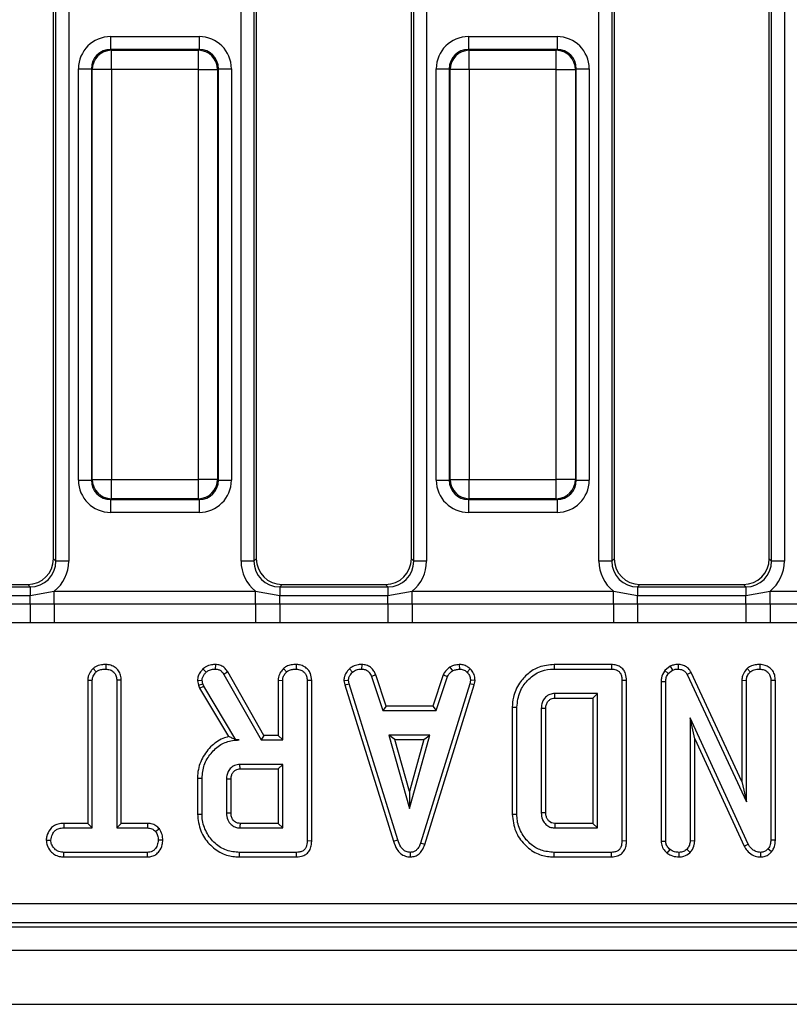
# Model space of a CAD drawing. Units: millimetres. Extents: x -82 to 664, y -32 to 370.
# Drawn here: x 246 to 261, y 147 to 166 of the extents above; entities that cross this region are included whole.
import ezdxf

# ---------------------------------------------------------------- set-up
doc = ezdxf.new("R2010")
doc.units = ezdxf.units.MM

msp = doc.modelspace()

# ---------------------------------------------------------------- linework, layer by layer
at = {"color": 7, "linetype": 'Continuous', "lineweight": 25}
for p, q in [((247.102579, 156.056847), (247.102579, 178.810653)), ((247.148229, 156.011197), (247.148229, 178.856303)), ((247.397278, 178.856303), (247.397278, 156.011197)), ((250.732879, 156.011197), (250.732879, 178.856303)), ((250.981928, 178.856303), (250.981928, 156.011197)), ((251.027579, 178.810653), (251.027579, 156.056847)), ((254.027579, 156.056847), (254.027579, 178.810653)), ((254.073229, 156.011197), (254.073229, 178.856303)), ((254.322278, 178.856303), (254.322278, 156.011197)), ((257.657879, 156.011197), (257.657879, 178.856303)), ((257.906928, 178.856303), (257.906928, 156.011197)), ((257.952579, 178.810653), (257.952579, 156.056847)), ((260.952579, 156.056847), (260.952579, 178.810653)), ((260.998229, 156.011197), (260.998229, 178.856303)), ((261.247278, 178.856303), (261.247278, 156.011197)), ((248.208618, 166.162833), (249.92154, 166.162833)), ((248.208618, 166.162833), (248.208618, 165.913784)), ((249.92154, 166.162833), (249.92154, 165.913784)), ((255.133618, 166.162833), (256.84654, 166.162833)), ((255.133618, 166.162833), (255.133618, 165.913784)), ((256.84654, 166.162833), (256.84654, 165.913784)), ((248.208618, 165.913784), (248.224319, 165.898082)), ((249.92154, 165.913784), (248.208618, 165.913784)), ((248.224319, 165.524509), (248.224319, 165.898082)), ((248.224319, 165.898082), (249.905838, 165.898082)), ((249.905838, 165.898082), (249.92154, 165.913784)), ((249.905838, 165.524509), (249.905838, 165.898082)), ((255.133618, 165.913784), (255.149319, 165.898082)), ((256.84654, 165.913784), (255.133618, 165.913784)), ((255.149319, 165.524509), (255.149319, 165.898082)), ((255.149319, 165.898082), (256.830838, 165.898082)), ((256.830838, 165.898082), (256.84654, 165.913784)), ((256.830838, 165.524509), (256.830838, 165.898082)), ((247.585996, 165.540211), (247.835045, 165.540211)), ((247.585996, 157.577289), (247.585996, 165.540211)), ((247.850746, 165.524509), (247.835045, 165.540211)), ((247.835045, 165.540211), (247.835045, 157.577289)), ((248.224319, 165.524509), (247.850746, 165.524509)), ((247.850746, 157.592991), (247.850746, 165.524509)), ((249.905838, 165.524509), (248.224319, 165.524509)), ((248.224319, 165.524509), (248.224319, 157.592991)), ((249.905838, 165.524509), (250.279411, 165.524509)), ((249.905838, 157.592991), (249.905838, 165.524509)), ((250.295113, 165.540211), (250.279411, 165.524509)), ((250.279411, 165.524509), (250.279411, 157.592991)), ((250.295113, 157.577289), (250.295113, 165.540211)), ((250.295113, 165.540211), (250.544161, 165.540211)), ((250.544161, 165.540211), (250.544161, 157.577289)), ((254.510996, 165.540211), (254.760045, 165.540211)), ((254.510996, 157.577289), (254.510996, 165.540211)), ((254.775746, 165.524509), (254.760045, 165.540211)), ((254.760045, 165.540211), (254.760045, 157.577289)), ((255.149319, 165.524509), (254.775746, 165.524509)), ((254.775746, 157.592991), (254.775746, 165.524509)), ((256.830838, 165.524509), (255.149319, 165.524509)), ((255.149319, 165.524509), (255.149319, 157.592991)), ((256.830838, 165.524509), (257.204411, 165.524509)), ((256.830838, 157.592991), (256.830838, 165.524509)), ((257.220113, 165.540211), (257.204411, 165.524509)), ((257.204411, 165.524509), (257.204411, 157.592991)), ((257.220113, 157.577289), (257.220113, 165.540211)), ((257.220113, 165.540211), (257.469161, 165.540211)), ((257.469161, 165.540211), (257.469161, 157.577289)), ((247.835045, 157.577289), (247.850746, 157.592991)), ((247.850746, 157.592991), (248.224319, 157.592991)), ((248.224319, 157.592991), (249.905838, 157.592991)), ((248.224319, 157.219418), (248.224319, 157.592991)), ((250.279411, 157.592991), (249.905838, 157.592991)), ((249.905838, 157.219418), (249.905838, 157.592991)), ((250.279411, 157.592991), (250.295113, 157.577289)), ((254.760045, 157.577289), (254.775746, 157.592991)), ((254.775746, 157.592991), (255.149319, 157.592991)), ((255.149319, 157.592991), (256.830838, 157.592991)), ((255.149319, 157.219418), (255.149319, 157.592991)), ((257.204411, 157.592991), (256.830838, 157.592991)), ((256.830838, 157.219418), (256.830838, 157.592991)), ((257.204411, 157.592991), (257.220113, 157.577289)), ((247.585996, 157.577289), (247.835045, 157.577289)), ((250.295113, 157.577289), (250.544161, 157.577289)), ((254.510996, 157.577289), (254.760045, 157.577289)), ((257.220113, 157.577289), (257.469161, 157.577289)), ((248.224319, 157.219418), (248.208618, 157.203716)), ((249.905838, 157.219418), (248.224319, 157.219418)), ((249.92154, 157.203716), (249.905838, 157.219418)), ((255.149319, 157.219418), (255.133618, 157.203716)), ((256.830838, 157.219418), (255.149319, 157.219418)), ((256.84654, 157.203716), (256.830838, 157.219418)), ((248.208618, 157.203716), (249.92154, 157.203716)), ((248.208618, 157.203716), (248.208618, 156.954667)), ((249.92154, 157.203716), (249.92154, 156.954667)), ((255.133618, 157.203716), (256.84654, 157.203716)), ((255.133618, 157.203716), (255.133618, 156.954667)), ((256.84654, 157.203716), (256.84654, 156.954667)), ((249.92154, 156.954667), (248.208618, 156.954667)), ((256.84654, 156.954667), (255.133618, 156.954667)), ((247.102579, 156.056847), (247.148229, 156.011197)), ((247.397278, 156.011197), (247.148229, 156.011197)), ((250.981928, 156.011197), (250.732879, 156.011197)), ((250.981928, 156.011197), (251.027579, 156.056847)), ((254.027579, 156.056847), (254.073229, 156.011197)), ((254.322278, 156.011197), (254.073229, 156.011197)), ((257.906928, 156.011197), (257.657879, 156.011197)), ((257.906928, 156.011197), (257.952579, 156.056847)), ((260.952579, 156.056847), (260.998229, 156.011197)), ((261.247278, 156.011197), (260.998229, 156.011197)), ((244.555025, 155.513099), (246.650132, 155.513099)), ((244.600676, 155.55875), (246.604481, 155.55875)), ((246.650132, 155.513099), (246.604481, 155.55875)), ((246.650132, 155.513099), (246.650132, 155.347516)), ((251.525676, 155.55875), (251.480025, 155.513099)), ((251.480025, 155.513099), (251.480025, 155.347516)), ((251.480025, 155.513099), (253.575132, 155.513099)), ((251.525676, 155.55875), (253.529481, 155.55875)), ((253.575132, 155.513099), (253.529481, 155.55875)), ((253.575132, 155.513099), (253.575132, 155.347516)), ((258.450676, 155.55875), (258.405025, 155.513099)), ((258.405025, 155.513099), (258.405025, 155.347516)), ((258.405025, 155.513099), (260.500132, 155.513099)), ((258.450676, 155.55875), (260.454481, 155.55875)), ((260.500132, 155.513099), (260.454481, 155.55875)), ((260.500132, 155.513099), (260.500132, 155.347516)), ((244.555025, 155.347516), (246.650132, 155.347516)), ((246.650132, 155.347516), (247.118486, 155.428472)), ((246.650132, 155.183968), (246.650132, 155.347516)), ((247.118486, 155.183523), (247.118486, 155.428472)), ((247.118486, 155.428472), (251.011671, 155.428472)), ((251.011671, 155.428472), (251.480025, 155.347516)), ((251.011671, 155.183523), (251.011671, 155.428472)), ((251.480025, 155.183968), (251.480025, 155.347516)), ((251.480025, 155.347516), (253.575132, 155.347516)), ((253.575132, 155.347516), (254.043486, 155.428472)), ((253.575132, 155.183968), (253.575132, 155.347516)), ((254.043486, 155.183523), (254.043486, 155.428472)), ((254.043486, 155.428472), (257.936671, 155.428472)), ((257.936671, 155.428472), (258.405025, 155.347516)), ((257.936671, 155.183523), (257.936671, 155.428472)), ((258.405025, 155.183968), (258.405025, 155.347516)), ((258.405025, 155.347516), (260.500132, 155.347516)), ((260.500132, 155.347516), (260.968486, 155.428472)), ((260.500132, 155.183968), (260.500132, 155.347516)), ((260.968486, 155.183523), (260.968486, 155.428472)), ((260.968486, 155.428472), (264.861671, 155.428472)), ((244.555025, 155.183968), (246.650132, 155.183968)), ((246.650132, 155.183968), (246.650132, 154.813447)), ((246.650132, 155.183968), (247.118486, 155.183523)), ((247.118486, 155.183523), (251.011671, 155.183523)), ((247.118486, 155.183523), (247.118486, 154.8161)), ((251.011671, 155.183523), (251.480025, 155.183968)), ((251.011671, 155.183523), (251.011671, 154.8161)), ((251.480025, 155.183968), (251.480025, 154.813447)), ((251.480025, 155.183968), (253.575132, 155.183968)), ((253.575132, 155.183968), (254.043486, 155.183523)), ((253.575132, 155.183968), (253.575132, 154.813447)), ((254.043486, 155.183523), (257.936671, 155.183523)), ((254.043486, 155.183523), (254.043486, 154.8161)), ((257.936671, 155.183523), (258.405025, 155.183968)), ((257.936671, 155.183523), (257.936671, 154.8161)), ((258.405025, 155.183968), (260.500132, 155.183968)), ((258.405025, 155.183968), (258.405025, 154.813447)), ((260.500132, 155.183968), (260.968486, 155.183523)), ((260.500132, 155.183968), (260.500132, 154.813447)), ((260.968486, 155.183523), (260.968486, 154.8161)), ((260.968486, 155.183523), (264.861671, 155.183523)), ((246.650132, 154.813447), (244.555025, 154.813447)), ((247.118486, 154.8161), (246.650132, 154.813447)), ((251.011671, 154.8161), (247.118486, 154.8161)), ((251.480025, 154.813447), (251.011671, 154.8161)), ((253.575132, 154.813447), (251.480025, 154.813447)), ((254.043486, 154.8161), (253.575132, 154.813447)), ((257.936671, 154.8161), (254.043486, 154.8161)), ((258.405025, 154.813447), (257.936671, 154.8161)), ((260.500132, 154.813447), (258.405025, 154.813447)), ((260.968486, 154.8161), (260.500132, 154.813447)), ((264.861671, 154.8161), (260.968486, 154.8161)), ((248.114379, 154.010161), (248.113739, 153.921913)), ((250.235924, 154.010175), (250.234432, 153.921913)), ((251.798829, 154.010162), (251.798199, 153.921913)), ((253.067844, 154.010207), (253.066062, 153.921913)), ((254.952261, 154.01034), (254.956476, 153.921913)), ((256.792839, 154.010077), (256.794124, 153.921913)), ((257.900014, 154.010077), (256.792839, 154.010077)), ((257.900014, 154.010077), (257.89822, 153.921913)), ((259.033973, 153.975428), (258.934728, 153.895661)), ((259.033973, 153.975428), (259.079618, 153.899004)), ((259.190255, 154.010144), (259.188993, 153.921913)), ((260.771126, 154.010162), (260.770496, 153.921913)), ((247.870445, 153.932922), (247.930462, 153.867965)), ((249.993322, 153.923343), (250.054111, 153.859097)), ((250.475496, 153.866767), (250.400712, 153.819929)), ((250.400712, 153.819929), (251.123473, 152.550292)), ((251.174733, 152.638455), (250.475496, 153.866767)), ((251.554037, 153.932942), (251.614183, 153.867965)), ((252.829663, 153.927177), (252.889436, 153.862053)), ((253.338072, 153.812633), (253.25599, 153.780022)), ((253.537793, 153.206023), (253.338072, 153.812633)), ((254.646065, 153.813464), (254.446294, 153.206023)), ((254.510108, 153.117859), (254.728119, 153.780761)), ((254.646065, 153.813464), (254.728119, 153.780761)), ((254.77174, 153.959154), (254.821235, 153.885701)), ((255.165568, 153.924674), (255.105019, 153.860575)), ((256.794124, 153.921913), (257.89822, 153.921913)), ((258.934728, 153.895661), (259.000543, 153.835448)), ((259.000543, 153.835448), (259.079618, 153.899004)), ((259.442554, 153.85744), (259.364141, 153.816973)), ((259.364141, 153.816973), (260.510361, 151.349384)), ((260.422198, 151.748459), (259.442554, 153.85744)), ((260.526334, 153.932942), (260.58648, 153.867965)), ((247.765441, 153.706216), (247.853604, 153.703903)), ((247.765441, 153.706216), (247.765441, 150.935753)), ((247.853604, 150.847589), (247.853604, 153.703903)), ((248.414741, 153.70504), (248.326577, 153.703903)), ((248.326577, 153.703903), (248.326577, 150.847589)), ((248.414741, 150.935753), (248.414741, 153.70504)), ((249.888355, 153.70085), (249.977253, 153.708337)), ((249.888355, 153.70085), (249.909636, 153.612948)), ((249.909636, 153.612948), (249.99425, 153.63813)), ((249.909636, 153.612948), (249.930348, 153.55458)), ((249.930348, 153.55458), (250.010509, 153.59231)), ((249.99425, 153.63813), (249.977253, 153.708337)), ((250.010509, 153.59231), (249.99425, 153.63813)), ((250.633503, 152.550292), (250.010509, 153.59231)), ((251.4499, 153.705579), (251.538064, 153.703163)), ((251.4499, 153.705579), (251.4499, 152.638455)), ((251.538064, 152.550292), (251.538064, 153.703163)), ((252.0992, 153.702916), (252.011037, 153.701685)), ((252.011037, 153.701685), (252.011037, 150.594844)), ((252.0992, 150.593796), (252.0992, 153.702916)), ((252.721633, 153.698859), (252.810361, 153.704642)), ((252.721633, 153.698859), (252.738095, 153.615633)), ((252.738095, 153.615633), (252.823663, 153.637391)), ((252.738095, 153.615633), (253.682957, 150.590153)), ((252.823663, 153.637391), (252.810361, 153.704642)), ((253.767392, 150.615537), (252.823663, 153.637391)), ((253.25599, 153.780022), (253.474001, 153.117859)), ((255.158968, 153.634435), (254.20637, 150.554937)), ((254.289959, 150.526822), (255.244797, 153.613564)), ((255.171531, 153.704642), (255.158968, 153.634435)), ((255.244797, 153.613564), (255.158968, 153.634435)), ((255.260121, 153.699199), (255.171531, 153.704642)), ((255.244797, 153.613564), (255.260121, 153.699199)), ((258.191092, 153.702717), (258.102929, 153.701685)), ((258.102929, 153.701685), (258.102929, 150.594844)), ((258.191092, 150.593796), (258.191092, 153.702717)), ((258.861387, 153.684035), (258.94955, 153.682471)), ((258.861387, 153.684035), (258.861387, 150.591332)), ((258.94955, 150.594105), (258.94955, 153.682471)), ((260.422198, 153.705579), (260.510361, 153.703163)), ((260.422198, 153.705579), (260.422198, 151.748459)), ((260.510361, 151.349384), (260.510361, 153.703163)), ((261.071498, 153.702916), (260.983334, 153.701685)), ((260.983334, 153.701685), (260.983334, 150.611842)), ((261.071498, 150.610136), (261.071498, 153.702916)), ((249.930348, 153.55458), (250.492404, 152.614486)), ((257.629956, 153.448941), (256.802253, 153.448941)), ((257.541792, 153.360777), (257.629956, 153.448941)), ((257.629956, 150.847589), (257.629956, 153.448941)), ((256.804752, 153.360777), (257.541792, 153.360777)), ((257.541792, 153.360777), (257.541792, 150.935753)), ((253.537793, 153.206023), (253.474001, 153.117859)), ((253.474001, 153.117859), (254.510108, 153.117859)), ((254.446294, 153.206023), (253.537793, 153.206023)), ((254.446294, 153.206023), (254.510108, 153.117859)), ((255.980981, 153.185339), (256.069145, 153.184371)), ((255.980981, 153.185339), (255.980981, 151.111255)), ((256.069145, 151.112158), (256.069145, 153.184371)), ((256.542118, 153.159245), (256.542118, 151.137285)), ((256.630281, 151.138857), (256.630281, 153.157952)), ((260.546573, 150.534984), (259.422523, 152.975968)), ((259.422523, 152.975968), (259.422523, 150.594844)), ((259.510687, 152.573732), (259.422523, 152.975968)), ((251.174733, 152.638455), (251.123473, 152.550292)), ((251.4499, 152.638455), (251.174733, 152.638455)), ((251.4499, 152.638455), (251.538064, 152.550292)), ((253.592984, 152.644886), (253.989098, 151.225968)), ((254.385213, 152.644886), (253.592984, 152.644886)), ((253.70913, 152.556723), (253.592984, 152.644886)), ((253.989098, 151.225968), (254.385213, 152.644886)), ((254.269066, 152.556723), (254.385213, 152.644886)), ((250.632727, 152.548924), (250.633503, 152.550292)), ((250.632727, 152.548924), (250.697059, 152.550292)), ((250.697059, 152.550292), (250.633503, 152.550292)), ((251.123473, 152.550292), (251.538064, 152.550292)), ((253.989098, 151.553852), (253.70913, 152.556723)), ((253.70913, 152.556723), (254.269066, 152.556723)), ((254.269066, 152.556723), (253.989098, 151.553852)), ((259.510687, 150.592902), (259.510687, 152.573732)), ((259.510687, 152.573732), (260.467915, 150.495017)), ((251.538064, 152.077319), (250.710361, 152.077319)), ((251.4499, 151.989155), (251.538064, 152.077319)), ((251.538064, 150.847589), (251.538064, 152.077319)), ((250.712903, 151.989155), (251.4499, 151.989155)), ((251.4499, 151.989155), (251.4499, 150.935753)), ((249.88909, 151.810025), (249.977253, 151.809055)), ((249.88909, 151.810025), (249.88909, 151.114921)), ((249.977253, 151.115854), (249.977253, 151.809055)), ((250.450226, 151.793535), (250.450226, 151.131373)), ((250.538389, 151.133096), (250.538389, 151.792224)), ((260.422198, 151.748459), (260.510361, 151.349384)), ((253.989098, 151.553852), (253.989098, 151.225968)), ((249.88909, 151.114921), (249.977253, 151.115854)), ((247.303711, 150.935753), (247.305251, 150.847589)), ((247.765441, 150.935753), (247.303711, 150.935753)), ((247.765441, 150.935753), (247.853604, 150.847589)), ((248.414741, 150.935753), (248.326577, 150.847589)), ((248.924456, 150.935753), (248.414741, 150.935753)), ((248.924456, 150.935753), (248.922228, 150.847589)), ((251.4499, 150.935753), (250.712638, 150.935753)), ((251.4499, 150.935753), (251.538064, 150.847589)), ((255.980981, 151.111255), (256.069145, 151.112158)), ((256.804528, 150.935753), (256.802253, 150.847589)), ((257.541792, 150.935753), (256.804528, 150.935753)), ((257.541792, 150.935753), (257.629956, 150.847589)), ((247.305251, 150.847589), (247.853604, 150.847589)), ((248.326577, 150.847589), (248.922228, 150.847589)), ((249.151307, 150.831185), (249.081856, 150.775904)), ((250.710361, 150.847589), (251.538064, 150.847589)), ((256.802253, 150.847589), (257.629956, 150.847589)), ((246.961133, 150.610955), (247.04955, 150.611103)), ((249.218851, 150.610557), (249.130631, 150.611103)), ((252.0992, 150.593796), (252.011037, 150.594844)), ((253.682957, 150.590153), (253.767392, 150.615537)), ((254.289959, 150.526822), (254.20637, 150.554937)), ((258.191092, 150.593796), (258.102929, 150.594844)), ((258.861387, 150.591332), (258.94955, 150.594105)), ((259.510687, 150.592902), (259.422523, 150.594844)), ((261.071498, 150.610136), (260.983334, 150.611842)), ((247.303967, 150.286453), (247.30599, 150.374616)), ((248.921489, 150.374616), (247.30599, 150.374616)), ((248.923838, 150.286453), (248.921489, 150.374616)), ((250.700965, 150.286453), (250.702232, 150.374616)), ((251.806328, 150.374616), (250.702232, 150.374616)), ((251.808138, 150.286453), (251.806328, 150.374616)), ((254.011664, 150.286338), (254.011269, 150.374616)), ((256.792818, 150.286453), (256.794124, 150.374616)), ((257.89822, 150.374616), (256.794124, 150.374616)), ((257.90003, 150.286453), (257.89822, 150.374616)), ((258.978148, 150.359883), (259.033799, 150.428565)), ((259.210071, 150.286347), (259.209685, 150.374616)), ((259.423277, 150.371773), (259.360446, 150.434477)), ((260.467915, 150.495017), (260.546573, 150.534984)), ((260.791245, 150.286385), (260.788972, 150.374616)), ((260.994105, 150.382793), (260.927908, 150.441128)), ((247.303967, 150.286453), (248.923838, 150.286453)), ((250.700965, 150.286453), (251.808138, 150.286453)), ((256.792818, 150.286453), (257.90003, 150.286453)), ((187.786321, 149.386735), (286.500069, 149.386735)), ((187.706909, 148.93375), (286.579481, 148.93375)), ((286.500069, 149.013162), (187.786321, 149.013162)), ((37.452579, 148.48375), (287.202579, 148.48375)), ((37.452579, 147.43375), (287.202579, 147.43375))]:
    msp.add_line(p, q, dxfattribs=at)
at = {"color": 7, "linetype": 'Continuous', "lineweight": 25, "flags": 128}
for points in [[(256.804752, 153.360777), (256.804057, 153.385164), (256.803153, 153.417052), (256.802253, 153.448941)], [(256.630281, 153.157952), (256.605894, 153.158312), (256.574006, 153.15878), (256.542118, 153.159245)], [(250.712903, 151.989155), (250.712059, 152.018297), (250.711209, 152.047808), (250.710361, 152.077319)], [(250.538389, 151.792224), (250.509248, 151.792661), (250.479737, 151.793099), (250.450226, 151.793535)], [(250.538389, 151.133096), (250.517287, 151.13268), (250.487369, 151.132095), (250.450226, 151.131373)], [(256.630281, 151.138857), (256.604452, 151.138393), (256.573285, 151.137838), (256.542118, 151.137285)]]:
    msp.add_lwpolyline(points, dxfattribs=at)
at = {"color": 7, "linetype": 'Continuous', "lineweight": 25}
for centre, radius, start, end in [((248.227662, 165.521167), 0.376931, 90.5081258, 179.4918742), ((249.902495, 165.521167), 0.376931, 0.5081258, 89.4918742), ((255.152662, 165.521167), 0.376931, 90.5081258, 179.4918742), ((256.827495, 165.521167), 0.376931, 0.5081258, 89.4918742), ((248.227662, 157.596333), 0.376931, 180.5081258, 269.4918742), ((249.902495, 157.596333), 0.376931, 270.5081258, 359.4918742), ((255.152662, 157.596333), 0.376931, 180.5081258, 269.4918742), ((256.827495, 157.596333), 0.376931, 270.5081258, 359.4918742), ((336.177356, 148.684614), 85.49436, 178.49117941, 178.55028366)]:
    msp.add_arc(centre, radius, start, end, dxfattribs=at)
for centre, major_axis, ratio, start_param, end_param in [((248.213383, 165.535445), (-0.445312, 0.445312), 0.992432509, 5.501585242, 7.064785372), ((249.916774, 165.535445), (0.445312, 0.445312), 0.992432509, 5.501585242, 7.064785372), ((255.138383, 165.535445), (-0.445312, 0.445312), 0.992432509, 5.501585242, 7.064785372), ((256.841774, 165.535445), (0.445312, 0.445312), 0.992432509, 5.501585242, 7.064785372), ((248.213383, 165.535445), (0.269873, -0.269873), 0.982556043, 2.359992588, 3.923192719), ((249.916774, 165.535445), (0.269873, 0.269873), 0.982556043, 5.501585242, 7.064785372), ((255.138383, 165.535445), (0.269873, -0.269873), 0.982556043, 2.359992588, 3.923192719), ((256.841774, 165.535445), (0.269873, 0.269873), 0.982556043, 5.501585242, 7.064785372), ((248.213383, 157.582055), (-0.445312, -0.445312), 0.992432509, 5.501585242, 7.064785372), ((248.213383, 157.582055), (0.269873, 0.269873), 0.982556043, 2.359992588, 3.923192719), ((249.916774, 157.582055), (0.269873, -0.269873), 0.982556043, 5.501585242, 7.064785372), ((249.916774, 157.582055), (0.445312, -0.445312), 0.992432509, 5.501585242, 7.064785372), ((255.138383, 157.582055), (-0.445312, -0.445312), 0.992432509, 5.501585242, 7.064785372), ((255.138383, 157.582055), (0.269873, 0.269873), 0.982556043, 2.359992588, 3.923192719), ((256.841774, 157.582055), (0.269873, -0.269873), 0.982556043, 5.501585242, 7.064785372), ((256.841774, 157.582055), (0.445312, -0.445312), 0.992432509, 5.501585242, 7.064785372), ((246.600669, 156.06066), (0.356249, -0.356249), 0.992432509, 5.501585242, 7.064785372), ((246.644413, 156.016916), (0.358935, -0.358935), 0.985006684, 5.501585242, 7.064785372), ((246.644413, 156.016916), (0.534374, -0.534374), 0.992432509, 6.175145409, 7.064785372), ((251.485744, 156.016916), (-0.534374, -0.534374), 0.992432509, 5.501585242, 6.391225206), ((251.485744, 156.016916), (0.358935, 0.358935), 0.985006684, 2.359992588, 3.923192719), ((251.529489, 156.06066), (-0.356249, -0.356249), 0.992432509, 5.501585242, 7.064785372), ((253.525669, 156.06066), (0.356249, -0.356249), 0.992432509, 5.501585242, 7.064785372), ((253.569413, 156.016916), (0.358935, -0.358935), 0.985006684, 5.501585242, 7.064785372), ((253.569413, 156.016916), (0.534374, -0.534374), 0.992432509, 6.175145409, 7.064785372), ((258.410744, 156.016916), (-0.534374, -0.534374), 0.992432509, 5.501585242, 6.391225206), ((258.410744, 156.016916), (0.358935, 0.358935), 0.985006684, 2.359992588, 3.923192719), ((258.454489, 156.06066), (-0.356249, -0.356249), 0.992432509, 5.501585242, 7.064785372), ((260.450669, 156.06066), (0.356249, -0.356249), 0.992432509, 5.501585242, 7.064785372), ((260.494413, 156.016916), (0.358935, -0.358935), 0.985006684, 5.501585242, 7.064785372), ((260.494413, 156.016916), (0.534374, -0.534374), 0.992432509, 6.175145409, 7.064785372)]:
    msp.add_ellipse(centre, major_axis=major_axis, ratio=ratio, start_param=start_param, end_param=end_param, dxfattribs=at)
for points, knots in [([(248.114379, 154.010161), (248.085851, 154.008974), (248.016927, 154.006107), (247.93048, 153.980358), (247.884524, 153.944046), (247.870445, 153.932922)], [0, 0, 0, 0, 0.328800619, 0.794385811, 1, 1, 1, 1]), ([(248.414741, 153.70504), (248.412479, 153.7379), (248.408054, 153.802192), (248.366884, 153.891469), (248.297744, 153.957213), (248.211099, 154.001444), (248.147152, 154.007207), (248.114379, 154.010161)], [0, 0, 0, 0, 0.2056263945, 0.4023176511, 0.6001650145, 0.795083865, 1, 1, 1, 1]), ([(250.235924, 154.010175), (250.210771, 154.009165), (250.147894, 154.006638), (250.062085, 153.977779), (250.012864, 153.938813), (249.993322, 153.923343)], [0, 0, 0, 0, 0.286743635, 0.716812902, 1, 1, 1, 1]), ([(250.475496, 153.866767), (250.460363, 153.888607), (250.429609, 153.93299), (250.364046, 153.985281), (250.294674, 154.006353), (250.251227, 154.00918), (250.235924, 154.010175)], [0, 0, 0, 0, 0.27210892, 0.552961251, 0.842539852, 1, 1, 1, 1]), ([(251.798829, 154.010162), (251.766668, 154.008705), (251.701496, 154.005754), (251.615734, 153.97988), (251.571675, 153.946361), (251.554037, 153.932942)], [0, 0, 0, 0, 0.3687820823, 0.7473048635, 1, 1, 1, 1]), ([(252.0992, 153.702916), (252.095107, 153.748569), (252.088312, 153.824358), (252.030782, 153.915414), (251.956846, 153.973419), (251.875996, 154.005319), (251.820705, 154.008789), (251.798829, 154.010162)], [0, 0, 0, 0, 0.28232591, 0.468694824, 0.654506905, 0.863299958, 1, 1, 1, 1]), ([(253.067844, 154.010207), (253.04503, 154.009295), (252.98516, 154.006903), (252.900311, 153.981738), (252.850236, 153.943065), (252.829663, 153.927177)], [0, 0, 0, 0, 0.266165265, 0.698513, 1, 1, 1, 1]), ([(253.338072, 153.812633), (253.326914, 153.836199), (253.301716, 153.88942), (253.243683, 153.960811), (253.157024, 154.001691), (253.097065, 154.007417), (253.067844, 154.010207)], [0, 0, 0, 0, 0.219319232, 0.495306809, 0.754034906, 1, 1, 1, 1]), ([(254.952261, 154.01034), (254.936419, 154.008103), (254.893192, 154.001997), (254.830616, 153.98997), (254.788859, 153.968114), (254.77174, 153.959154)], [0, 0, 0, 0, 0.254477416, 0.694358836, 1, 1, 1, 1]), ([(255.165568, 153.924674), (255.146635, 153.941007), (255.107095, 153.975117), (255.032549, 154.005591), (254.978816, 154.008769), (254.952261, 154.01034)], [0, 0, 0, 0, 0.317270454, 0.662594895, 1, 1, 1, 1]), ([(256.792839, 154.010077), (256.692899, 154.001068), (256.509196, 153.98451), (256.277416, 153.841136), (256.101806, 153.641449), (255.995546, 153.412217), (255.985088, 153.249307), (255.980981, 153.185339)], [0, 0, 0, 0, 0.231849512, 0.426171046, 0.61953676, 0.85060775, 1, 1, 1, 1]), ([(258.191092, 153.702717), (258.188285, 153.746635), (258.183602, 153.819915), (258.135347, 153.912317), (258.070966, 153.970849), (257.988795, 154.00425), (257.930886, 154.008051), (257.900014, 154.010077)], [0, 0, 0, 0, 0.272697909, 0.455017425, 0.63797784, 0.807006142, 1, 1, 1, 1]), ([(259.190255, 154.010144), (259.160083, 154.008902), (259.105778, 154.006668), (259.056065, 153.985039), (259.033973, 153.975428)], [0, 0, 0, 0, 0.555620193, 1, 1, 1, 1]), ([(259.442554, 153.85744), (259.426154, 153.884456), (259.394254, 153.937004), (259.316676, 153.988417), (259.245916, 154.007306), (259.203326, 154.009477), (259.190255, 154.010144)], [0, 0, 0, 0, 0.3022900366, 0.5879872594, 0.8735528755, 1, 1, 1, 1]), ([(260.771126, 154.010162), (260.742047, 154.008903), (260.678482, 154.006152), (260.59196, 153.982456), (260.545278, 153.947235), (260.526334, 153.932942)], [0, 0, 0, 0, 0.33378768, 0.729648236, 1, 1, 1, 1]), ([(261.071498, 153.702916), (261.069301, 153.736126), (261.065053, 153.800369), (261.024897, 153.889506), (260.957173, 153.955181), (260.870429, 154.000859), (260.805298, 154.00696), (260.771126, 154.010162)], [0, 0, 0, 0, 0.206924724, 0.40027577, 0.594707755, 0.787356333, 1, 1, 1, 1]), ([(247.870445, 153.932922), (247.857245, 153.918616), (247.81711, 153.875119), (247.773552, 153.798013), (247.767734, 153.732172), (247.765441, 153.706216)], [0, 0, 0, 0, 0.228921369, 0.696029743, 1, 1, 1, 1]), ([(247.853604, 153.703903), (247.855676, 153.724997), (247.860573, 153.774876), (247.89469, 153.829226), (247.922275, 153.859098), (247.930462, 153.867965)], [0, 0, 0, 0, 0.340075217, 0.804116293, 1, 1, 1, 1]), ([(247.930462, 153.867965), (247.945714, 153.879256), (247.983187, 153.906999), (248.049101, 153.919231), (248.095058, 153.921138), (248.113739, 153.921913)], [0, 0, 0, 0, 0.289431382, 0.711146494, 1, 1, 1, 1]), ([(248.113739, 153.921913), (248.141976, 153.918953), (248.198769, 153.912997), (248.265552, 153.870585), (248.310057, 153.810152), (248.325436, 153.753279), (248.326311, 153.715422), (248.326577, 153.703903)], [0, 0, 0, 0, 0.247234852, 0.497261925, 0.66695516, 0.8986538, 1, 1, 1, 1]), ([(249.993322, 153.923343), (249.977777, 153.905755), (249.940708, 153.863815), (249.896797, 153.789443), (249.891016, 153.728777), (249.888355, 153.70085)], [0, 0, 0, 0, 0.280433437, 0.668760305, 1, 1, 1, 1]), ([(249.977253, 153.708337), (249.980387, 153.72859), (249.986354, 153.767145), (250.017197, 153.816971), (250.041686, 153.844917), (250.054111, 153.859097)], [0, 0, 0, 0, 0.352827883, 0.671634081, 1, 1, 1, 1]), ([(250.054111, 153.859097), (250.069656, 153.871256), (250.106161, 153.899811), (250.170161, 153.919526), (250.215531, 153.921211), (250.234432, 153.921913)], [0, 0, 0, 0, 0.302010653, 0.709215287, 1, 1, 1, 1]), ([(250.234432, 153.921913), (250.257981, 153.920036), (250.299227, 153.916747), (250.359273, 153.879981), (250.385014, 153.842677), (250.400712, 153.819929)], [0, 0, 0, 0, 0.3417470223, 0.5985843428, 1, 1, 1, 1]), ([(251.554037, 153.932942), (251.534972, 153.91123), (251.491621, 153.861857), (251.455039, 153.781559), (251.451225, 153.725157), (251.4499, 153.705579)], [0, 0, 0, 0, 0.338833572, 0.770496071, 1, 1, 1, 1]), ([(251.538064, 153.703163), (251.539077, 153.718682), (251.541603, 153.75736), (251.5685, 153.815132), (251.5989, 153.85029), (251.614183, 153.867965)], [0, 0, 0, 0, 0.2499295737, 0.6229289517, 1, 1, 1, 1]), ([(251.614183, 153.867965), (251.627394, 153.87784), (251.660139, 153.902316), (251.725016, 153.918731), (251.77369, 153.920848), (251.798199, 153.921913)], [0, 0, 0, 0, 0.251358655, 0.623041679, 1, 1, 1, 1]), ([(251.798199, 153.921913), (251.83038, 153.91816), (251.88609, 153.911663), (251.949567, 153.869227), (251.992275, 153.815267), (252.00944, 153.756653), (252.010612, 153.716309), (252.011037, 153.701685)], [0, 0, 0, 0, 0.278835386, 0.48271286, 0.647432188, 0.872201508, 1, 1, 1, 1]), ([(252.829663, 153.927177), (252.813891, 153.910265), (252.772366, 153.86574), (252.728597, 153.787574), (252.723625, 153.724232), (252.721633, 153.698859)], [0, 0, 0, 0, 0.268539911, 0.706988104, 1, 1, 1, 1]), ([(252.810361, 153.704642), (252.813851, 153.728508), (252.821727, 153.782371), (252.86042, 153.831295), (252.885166, 153.857526), (252.889436, 153.862053)], [0, 0, 0, 0, 0.3969977544, 0.8959354228, 1, 1, 1, 1]), ([(252.889436, 153.862053), (252.913925, 153.879439), (252.963013, 153.914292), (253.028238, 153.920511), (253.061963, 153.921761), (253.066062, 153.921913)], [0, 0, 0, 0, 0.466511894, 0.935162353, 1, 1, 1, 1]), ([(253.066062, 153.921913), (253.089175, 153.919678), (253.129104, 153.915815), (253.182273, 153.891923), (253.224647, 153.845613), (253.243989, 153.805136), (253.25599, 153.780022)], [0, 0, 0, 0, 0.273150124, 0.471886328, 0.672328599, 1, 1, 1, 1]), ([(254.77174, 153.959154), (254.760722, 153.950068), (254.731242, 153.925755), (254.682772, 153.881694), (254.658698, 153.836945), (254.646065, 153.813464)], [0, 0, 0, 0, 0.220957296, 0.591214556, 1, 1, 1, 1]), ([(254.728119, 153.780761), (254.739841, 153.800461), (254.757834, 153.830698), (254.79311, 153.862347), (254.811846, 153.877905), (254.821235, 153.885701)], [0, 0, 0, 0, 0.48254901, 0.740672463, 1, 1, 1, 1]), ([(254.821235, 153.885701), (254.842387, 153.894815), (254.874579, 153.908685), (254.920904, 153.916846), (254.944608, 153.920223), (254.956476, 153.921913)], [0, 0, 0, 0, 0.488909822, 0.744104238, 1, 1, 1, 1]), ([(254.956476, 153.921913), (254.98213, 153.919686), (255.033711, 153.915206), (255.080684, 153.88294), (255.102283, 153.863089), (255.105019, 153.860575)], [0, 0, 0, 0, 0.463556448, 0.932056919, 1, 1, 1, 1]), ([(255.105019, 153.860575), (255.123193, 153.840746), (255.159696, 153.800919), (255.16962, 153.741125), (255.17127, 153.709624), (255.171531, 153.704642)], [0, 0, 0, 0, 0.454952963, 0.913782943, 1, 1, 1, 1]), ([(255.260121, 153.699199), (255.259463, 153.713319), (255.257265, 153.760468), (255.237761, 153.840267), (255.194277, 153.89682), (255.168102, 153.922216), (255.165568, 153.924674)], [0, 0, 0, 0, 0.168956989, 0.564194755, 0.9578166, 1, 1, 1, 1]), ([(256.069145, 153.184371), (256.081369, 153.28735), (256.104, 153.477992), (256.269106, 153.712955), (256.474927, 153.871399), (256.666887, 153.918246), (256.769235, 153.921196), (256.794124, 153.921913)], [0, 0, 0, 0, 0.267633391, 0.495461259, 0.731410322, 0.934686285, 1, 1, 1, 1]), ([(257.89822, 153.921913), (257.929749, 153.91968), (257.979285, 153.916171), (258.039301, 153.883107), (258.077286, 153.837864), (258.100087, 153.774918), (258.101942, 153.727118), (258.102929, 153.701685)], [0, 0, 0, 0, 0.27239657, 0.427968153, 0.583800617, 0.778557622, 1, 1, 1, 1]), ([(258.934728, 153.895661), (258.930899, 153.889985), (258.901875, 153.846966), (258.866197, 153.776935), (258.862619, 153.707839), (258.861387, 153.684035)], [0, 0, 0, 0, 0.0905923643, 0.686715834, 1, 1, 1, 1]), ([(258.94955, 153.682471), (258.951474, 153.708591), (258.954446, 153.74895), (258.976706, 153.799462), (258.99253, 153.823351), (259.000543, 153.835448)], [0, 0, 0, 0, 0.47520265, 0.734257117, 1, 1, 1, 1]), ([(259.079618, 153.899004), (259.096639, 153.906128), (259.122553, 153.916974), (259.160111, 153.921116), (259.179332, 153.921647), (259.188993, 153.921913)], [0, 0, 0, 0, 0.487698682, 0.742525897, 1, 1, 1, 1]), ([(259.188993, 153.921913), (259.219795, 153.918786), (259.270026, 153.913685), (259.328927, 153.873534), (259.351856, 153.83859), (259.362752, 153.819416), (259.364141, 153.816973)], [0, 0, 0, 0, 0.424547626, 0.692333203, 0.960798974, 1, 1, 1, 1]), ([(260.526334, 153.932942), (260.515153, 153.920563), (260.477127, 153.87846), (260.431542, 153.802671), (260.424932, 153.733988), (260.422198, 153.705579)], [0, 0, 0, 0, 0.196275827, 0.66755663, 1, 1, 1, 1]), ([(260.510361, 153.703163), (260.512856, 153.726365), (260.518445, 153.778334), (260.553905, 153.831724), (260.579734, 153.86046), (260.58648, 153.867965)], [0, 0, 0, 0, 0.373376032, 0.836334607, 1, 1, 1, 1]), ([(260.58648, 153.867965), (260.604634, 153.880688), (260.648462, 153.911405), (260.715346, 153.919758), (260.758363, 153.921439), (260.770496, 153.921913)], [0, 0, 0, 0, 0.336710972, 0.812913235, 1, 1, 1, 1]), ([(260.770496, 153.921913), (260.79875, 153.918952), (260.855576, 153.912997), (260.922187, 153.870599), (260.966629, 153.81067), (260.981978, 153.753086), (260.982999, 153.714392), (260.983334, 153.701685)], [0, 0, 0, 0, 0.245755084, 0.494288003, 0.661692199, 0.888909199, 1, 1, 1, 1]), ([(256.802253, 153.448941), (256.769797, 153.445556), (256.704392, 153.438736), (256.625261, 153.382036), (256.569969, 153.30936), (256.544698, 153.23192), (256.542895, 153.181134), (256.542118, 153.159245)], [0, 0, 0, 0, 0.222610391, 0.448602173, 0.648802597, 0.848632057, 1, 1, 1, 1]), ([(256.630281, 153.157952), (256.630665, 153.173476), (256.631618, 153.212087), (256.650299, 153.272523), (256.693838, 153.323557), (256.747557, 153.356792), (256.7862, 153.359485), (256.804752, 153.360777)], [0, 0, 0, 0, 0.155565246, 0.386897411, 0.616582447, 0.815932555, 1, 1, 1, 1]), ([(250.492404, 152.614486), (250.455241, 152.603257), (250.325754, 152.564129), (250.12703, 152.421349), (249.948776, 152.170986), (249.89183, 151.948089), (249.889432, 151.827261), (249.88909, 151.810025)], [0, 0, 0, 0, 0.108099745, 0.376651894, 0.662719075, 0.951888763, 1, 1, 1, 1]), ([(249.977253, 151.809055), (249.985445, 151.896108), (250.001885, 152.070815), (250.141203, 152.297516), (250.32861, 152.469305), (250.529927, 152.543109), (250.652698, 152.548385), (250.697059, 152.550292)], [0, 0, 0, 0, 0.226594802, 0.454754651, 0.678263791, 0.883745493, 1, 1, 1, 1]), ([(250.632727, 152.548924), (250.606257, 152.562305), (250.558155, 152.58662), (250.5128, 152.605842), (250.492404, 152.614486)], [0, 0, 0, 0, 0.550305532, 1, 1, 1, 1]), ([(250.710361, 152.077319), (250.673128, 152.072739), (250.602574, 152.064061), (250.520808, 152.001099), (250.471035, 151.924152), (250.451778, 151.852465), (250.450628, 151.808803), (250.450226, 151.793535)], [0, 0, 0, 0, 0.258476107, 0.489802175, 0.694224939, 0.893078737, 1, 1, 1, 1]), ([(250.538389, 151.792224), (250.540287, 151.820302), (250.543558, 151.868684), (250.577637, 151.92969), (250.616364, 151.962859), (250.657278, 151.982694), (250.687478, 151.987768), (250.70781, 151.988877), (250.712903, 151.989155)], [0, 0, 0, 0, 0.283078866, 0.487783271, 0.692737868, 0.792429965, 0.947993557, 1, 1, 1, 1]), ([(249.88909, 151.114921), (249.90167, 151.003756), (249.925675, 150.791637), (250.106696, 150.52767), (250.336962, 150.347743), (250.552865, 150.291185), (250.670064, 150.28744), (250.700965, 150.286453)], [0, 0, 0, 0, 0.257751917, 0.491828137, 0.72580221, 0.927704087, 1, 1, 1, 1]), ([(250.702232, 150.374616), (250.616611, 150.381645), (250.444348, 150.395785), (250.216246, 150.542741), (250.051031, 150.756379), (249.981716, 150.963461), (249.978169, 151.084582), (249.977253, 151.115854)], [0, 0, 0, 0, 0.221598757, 0.445841342, 0.68369256, 0.918335314, 1, 1, 1, 1]), ([(250.450226, 151.131373), (250.454624, 151.087654), (250.462936, 151.005036), (250.530601, 150.914798), (250.60726, 150.863488), (250.667813, 150.84955), (250.702205, 150.847965), (250.710361, 150.847589)], [0, 0, 0, 0, 0.3033543687, 0.5732561183, 0.7580974962, 0.9426290404, 1, 1, 1, 1]), ([(250.712638, 150.935753), (250.691323, 150.937482), (250.652729, 150.940612), (250.597851, 150.974847), (250.564814, 151.018168), (250.541355, 151.073755), (250.539582, 151.109231), (250.538389, 151.133096)], [0, 0, 0, 0, 0.215030604, 0.389353893, 0.641629737, 0.75890753, 1, 1, 1, 1]), ([(256.542118, 151.137285), (256.546017, 151.094369), (256.55279, 151.01982), (256.611121, 150.929434), (256.683271, 150.868786), (256.753494, 150.849796), (256.792769, 150.848018), (256.802253, 150.847589)], [0, 0, 0, 0, 0.294005645, 0.510705215, 0.727146625, 0.934115122, 1, 1, 1, 1]), ([(256.804528, 150.935753), (256.784734, 150.936868), (256.756476, 150.938459), (256.71572, 150.957979), (256.680942, 150.987137), (256.647972, 151.034503), (256.631847, 151.088308), (256.630747, 151.123825), (256.630281, 151.138857)], [0, 0, 0, 0, 0.195717868, 0.279409886, 0.448036773, 0.64463264, 0.849586033, 1, 1, 1, 1]), ([(247.303711, 150.935753), (247.2661, 150.933644), (247.196434, 150.929738), (247.100297, 150.889001), (247.021099, 150.807973), (246.971979, 150.710382), (246.963971, 150.636974), (246.961133, 150.610955)], [0, 0, 0, 0, 0.213974661, 0.396333411, 0.579919056, 0.851109508, 1, 1, 1, 1]), ([(249.151307, 150.831185), (249.141996, 150.840593), (249.109918, 150.873005), (249.043959, 150.917899), (248.971733, 150.933545), (248.931894, 150.935405), (248.924456, 150.935753)], [0, 0, 0, 0, 0.154829847, 0.533433537, 0.912891345, 1, 1, 1, 1]), ([(255.980981, 151.111255), (255.993809, 150.999206), (256.018322, 150.785093), (256.201315, 150.521897), (256.431396, 150.34725), (256.644119, 150.291319), (256.76058, 150.287508), (256.792818, 150.286453)], [0, 0, 0, 0, 0.260304662, 0.497412489, 0.727050848, 0.924444886, 1, 1, 1, 1]), ([(256.794124, 150.374616), (256.706659, 150.382138), (256.546139, 150.395943), (256.325803, 150.526172), (256.160418, 150.72368), (256.07653, 150.937431), (256.070897, 151.070708), (256.069145, 151.112158)], [0, 0, 0, 0, 0.226998869, 0.416597979, 0.651643282, 0.891656888, 1, 1, 1, 1]), ([(247.04955, 150.611103), (247.057339, 150.649012), (247.070414, 150.712648), (247.117396, 150.785704), (247.177399, 150.828683), (247.241728, 150.845435), (247.28661, 150.846957), (247.305251, 150.847589)], [0, 0, 0, 0, 0.296648908, 0.497958392, 0.653263672, 0.85598666, 1, 1, 1, 1]), ([(248.922228, 150.847589), (248.950008, 150.845041), (249.005927, 150.83991), (249.055692, 150.80204), (249.07858, 150.779176), (249.081856, 150.775904)], [0, 0, 0, 0, 0.458261964, 0.922464071, 1, 1, 1, 1]), ([(249.081856, 150.775904), (249.095129, 150.751301), (249.115518, 150.713506), (249.129017, 150.656581), (249.130089, 150.626378), (249.130631, 150.611103)], [0, 0, 0, 0, 0.479636005, 0.736830622, 1, 1, 1, 1]), ([(249.218851, 150.610557), (249.216264, 150.647098), (249.210703, 150.725638), (249.172002, 150.794409), (249.151307, 150.831185)], [0, 0, 0, 0, 0.465247894, 1, 1, 1, 1]), ([(246.961133, 150.610955), (246.9653, 150.576951), (246.974763, 150.49972), (247.0369, 150.403963), (247.118305, 150.32803), (247.211016, 150.292065), (247.274285, 150.288245), (247.303967, 150.286453)], [0, 0, 0, 0, 0.195208548, 0.443364966, 0.636188938, 0.829317147, 1, 1, 1, 1]), ([(247.30599, 150.374616), (247.271646, 150.377101), (247.213598, 150.381302), (247.134567, 150.426507), (247.085666, 150.490984), (247.054003, 150.556167), (247.050747, 150.59634), (247.04955, 150.611103)], [0, 0, 0, 0, 0.264598033, 0.447207911, 0.688116392, 0.885389909, 1, 1, 1, 1]), ([(249.130631, 150.611103), (249.126237, 150.578029), (249.117453, 150.511915), (249.07388, 150.435416), (249.017726, 150.392568), (248.968387, 150.377028), (248.935885, 150.375357), (248.921489, 150.374616)], [0, 0, 0, 0, 0.28361152, 0.566929865, 0.722451044, 0.877069536, 1, 1, 1, 1]), ([(248.923838, 150.286453), (248.952174, 150.288592), (249.009167, 150.292895), (249.089064, 150.330019), (249.162053, 150.406843), (249.210337, 150.504647), (249.216504, 150.581361), (249.218851, 150.610557)], [0, 0, 0, 0, 0.174315981, 0.350597851, 0.527488106, 0.820170045, 1, 1, 1, 1]), ([(252.011037, 150.594844), (252.008374, 150.554236), (252.00453, 150.495608), (251.964695, 150.429172), (251.917072, 150.393661), (251.861551, 150.376979), (251.822641, 150.375314), (251.806328, 150.374616)], [0, 0, 0, 0, 0.349069331, 0.503971141, 0.660003114, 0.857463367, 1, 1, 1, 1]), ([(251.808138, 150.286453), (251.849046, 150.28987), (251.91767, 150.295602), (252.003679, 150.342998), (252.062131, 150.411435), (252.095052, 150.499175), (252.097858, 150.563176), (252.0992, 150.593796)], [0, 0, 0, 0, 0.254390625, 0.426739064, 0.599857486, 0.808552078, 1, 1, 1, 1]), ([(253.682957, 150.590153), (253.701272, 150.536002), (253.730996, 150.448115), (253.814643, 150.348967), (253.907808, 150.295571), (253.977855, 150.287915), (254.011622, 150.28634), (254.011664, 150.286338)], [0, 0, 0, 0, 0.3513966756, 0.570316674, 0.7901858572, 0.9997406837, 1, 1, 1, 1]), ([(254.011269, 150.374616), (253.982459, 150.377386), (253.929919, 150.382438), (253.864766, 150.425206), (253.805334, 150.50086), (253.782638, 150.569458), (253.767392, 150.615537)], [0, 0, 0, 0, 0.23085242, 0.420997547, 0.611074451, 1, 1, 1, 1]), ([(254.20637, 150.554937), (254.197244, 150.530697), (254.17891, 150.482), (254.137453, 150.423445), (254.084976, 150.386389), (254.042096, 150.376204), (254.017458, 150.374935), (254.011269, 150.374616)], [0, 0, 0, 0, 0.272037126, 0.546502415, 0.740297134, 0.934765685, 1, 1, 1, 1]), ([(258.102929, 150.594844), (258.100266, 150.554236), (258.096422, 150.495608), (258.056587, 150.429172), (258.008964, 150.393661), (257.953443, 150.376979), (257.914533, 150.375314), (257.89822, 150.374616)], [0, 0, 0, 0, 0.349069331, 0.503971141, 0.660003114, 0.857463367, 1, 1, 1, 1]), ([(257.90003, 150.286453), (257.940938, 150.28987), (258.009562, 150.295602), (258.095571, 150.342998), (258.154023, 150.411435), (258.186944, 150.499175), (258.18975, 150.563176), (258.191092, 150.593796)], [0, 0, 0, 0, 0.254390625, 0.426739064, 0.599857486, 0.808552078, 1, 1, 1, 1]), ([(258.861387, 150.591332), (258.865129, 150.557828), (258.872811, 150.489054), (258.922904, 150.411783), (258.963303, 150.37383), (258.978148, 150.359883)], [0, 0, 0, 0, 0.375331394, 0.770450229, 1, 1, 1, 1]), ([(259.033799, 150.428565), (259.012797, 150.449388), (258.975791, 150.48608), (258.952307, 150.547594), (258.950267, 150.582005), (258.94955, 150.594105)], [0, 0, 0, 0, 0.459673983, 0.809998341, 1, 1, 1, 1]), ([(259.422523, 150.594844), (259.419623, 150.56726), (259.413812, 150.511998), (259.381656, 150.461263), (259.362521, 150.437098), (259.360446, 150.434477)], [0, 0, 0, 0, 0.470492007, 0.942563685, 1, 1, 1, 1]), ([(259.423277, 150.371773), (259.431956, 150.382618), (259.467764, 150.427362), (259.504591, 150.502771), (259.509111, 150.569607), (259.510687, 150.592902)], [0, 0, 0, 0, 0.1724703723, 0.7115761396, 1, 1, 1, 1]), ([(260.983334, 150.611842), (260.981424, 150.582918), (260.97848, 150.538343), (260.958303, 150.479649), (260.938231, 150.454212), (260.927908, 150.441128)], [0, 0, 0, 0, 0.472979645, 0.728926322, 1, 1, 1, 1]), ([(260.994105, 150.382793), (261.011862, 150.406755), (261.053638, 150.463129), (261.069006, 150.546256), (261.071029, 150.598128), (261.071498, 150.610136)], [0, 0, 0, 0, 0.362309441, 0.852371161, 1, 1, 1, 1]), ([(254.011664, 150.286338), (254.042098, 150.289213), (254.101411, 150.294815), (254.178641, 150.34102), (254.246909, 150.417588), (254.273718, 150.485612), (254.289959, 150.526822)], [0, 0, 0, 0, 0.230102635, 0.448444241, 0.665864211, 1, 1, 1, 1]), ([(258.978148, 150.359883), (259.000488, 150.344802), (259.060952, 150.303988), (259.144932, 150.289064), (259.200305, 150.286755), (259.210071, 150.286347)], [0, 0, 0, 0, 0.325536122, 0.881057374, 1, 1, 1, 1]), ([(259.209685, 150.374616), (259.179811, 150.376497), (259.133931, 150.379385), (259.07448, 150.400604), (259.047544, 150.419117), (259.033799, 150.428565)], [0, 0, 0, 0, 0.4775547028, 0.7334021236, 1, 1, 1, 1]), ([(259.360446, 150.434477), (259.339624, 150.418502), (259.30737, 150.393757), (259.253861, 150.377105), (259.224632, 150.375458), (259.209685, 150.374616)], [0, 0, 0, 0, 0.470894719, 0.72942744, 1, 1, 1, 1]), ([(259.210071, 150.286347), (259.240998, 150.288756), (259.316288, 150.294619), (259.383707, 150.340322), (259.42069, 150.369716), (259.423277, 150.371773)], [0, 0, 0, 0, 0.393351766, 0.957558453, 1, 1, 1, 1]), ([(260.467915, 150.495017), (260.485701, 150.46491), (260.525515, 150.397511), (260.617467, 150.322007), (260.714665, 150.288888), (260.771896, 150.287017), (260.791245, 150.286385)], [0, 0, 0, 0, 0.257724282, 0.576940512, 0.856962847, 1, 1, 1, 1]), ([(260.788972, 150.374616), (260.757416, 150.377675), (260.699029, 150.383335), (260.616649, 150.432149), (260.57217, 150.488824), (260.55086, 150.527253), (260.546573, 150.534984)], [0, 0, 0, 0, 0.30742158, 0.56881443, 0.913258656, 1, 1, 1, 1]), ([(260.927908, 150.441128), (260.910757, 150.423498), (260.879542, 150.391409), (260.826537, 150.377215), (260.7979, 150.375234), (260.788972, 150.374616)], [0, 0, 0, 0, 0.456272344, 0.830482406, 1, 1, 1, 1]), ([(260.791245, 150.286385), (260.818482, 150.28879), (260.873975, 150.293691), (260.944229, 150.331155), (260.978968, 150.367121), (260.994105, 150.382793)], [0, 0, 0, 0, 0.352292744, 0.717768551, 1, 1, 1, 1])]:
    msp.add_open_spline(points, degree=3, knots=knots, dxfattribs=at)

doc.saveas('drawing.dxf')
